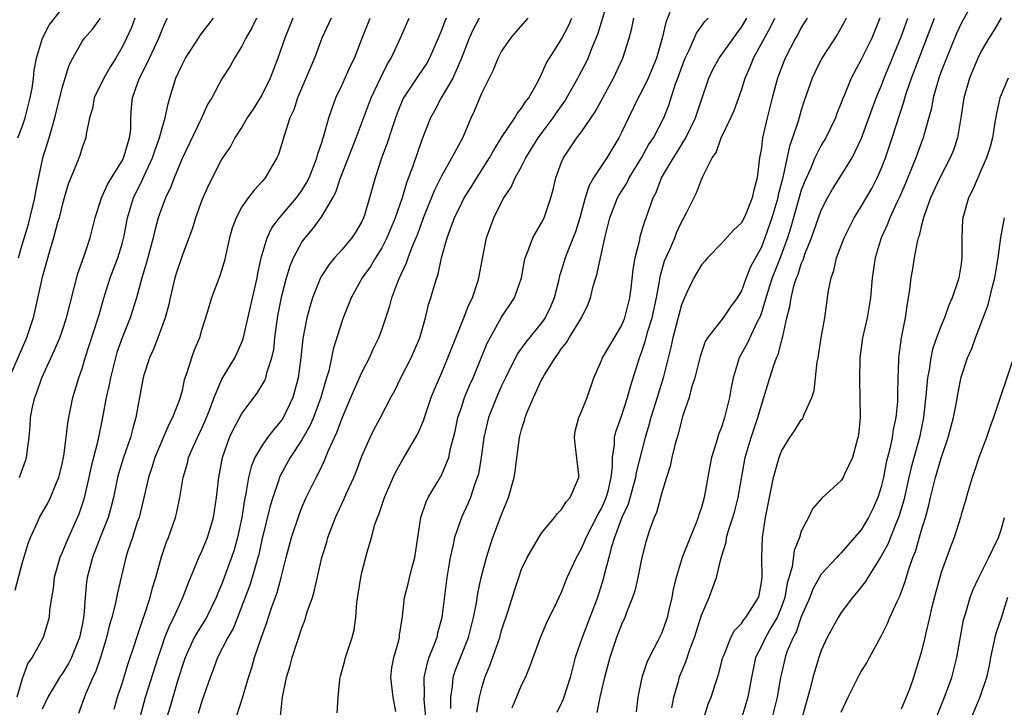
# Model space of a CAD drawing. Units: inches. Extents: x 2655000 to 2658000, y 1554000 to 1557000.
# Drawn here: x 2655611 to 2655709, y 1555254 to 1555323 of the extents above; entities that cross this region are included whole.
import ezdxf

# ---------------------------------------------------------------- set-up
doc = ezdxf.new("R2010")
doc.units = ezdxf.units.IN
doc.header["$MEASUREMENT"] = 0
doc.layers.add('LD26551554_2ft', color=252, linetype='Continuous')

msp = doc.modelspace()

# ---------------------------------------------------------------- linework, layer by layer
at = {"layer": 'LD26551554_2ft'}
for points, elevation in [([(2655707.473, 1555327), (2655705, 1555322.459), (2655704.544, 1555321.456), (2655703.517, 1555319), (2655703, 1555317.646), (2655702.766, 1555317), (2655702.661, 1555316.661), (2655702.206, 1555315), (2655702.031, 1555313.97), (2655701.269, 1555311.269), (2655701.209, 1555311), (2655701, 1555310.481), (2655700.457, 1555309), (2655700.101, 1555308.101), (2655699.452, 1555306.548), (2655698.847, 1555305.153), (2655698.553, 1555304.553), (2655697.846, 1555303), (2655697.627, 1555302.373), (2655696.99, 1555301), (2655696.382, 1555299), (2655696.081, 1555297), (2655695.908, 1555295), (2655695.792, 1555294.208), (2655695.58, 1555293), (2655695.127, 1555291), (2655694.847, 1555289), (2655694.811, 1555286.811), (2655694.868, 1555285), (2655694.874, 1555283), (2655694.716, 1555281.284), (2655694.672, 1555281), (2655694.513, 1555280.513), (2655694.131, 1555279), (2655693.332, 1555277.332), (2655693.195, 1555277), (2655693, 1555276.692), (2655691.051, 1555274.949), (2655690.125, 1555273.875), (2655689.713, 1555273), (2655689, 1555271.636), (2655688.802, 1555271), (2655688.288, 1555269.712), (2655688.066, 1555268.066), (2655687.568, 1555266.432), (2655687.339, 1555265), (2655687, 1555264.048), (2655686.576, 1555263), (2655685.947, 1555261.947), (2655685.407, 1555261), (2655685, 1555260.122), (2655684.424, 1555259), (2655684.001, 1555257), (2655683.658, 1555255), (2655683.049, 1555253)], 8344), ([(2655642.549, 1555253.451), (2655642.648, 1555255), (2655642.786, 1555256.786), (2655642.827, 1555257), (2655642.874, 1555257.126), (2655643.309, 1555258.691), (2655643.375, 1555259), (2655644.043, 1555261), (2655644.231, 1555261.769), (2655644.398, 1555263), (2655644.495, 1555264.495), (2655644.892, 1555267), (2655645, 1555267.484), (2655645.54, 1555269.54), (2655645.961, 1555271), (2655646.315, 1555272.315), (2655646.558, 1555273), (2655646.702, 1555273.298), (2655647.272, 1555275), (2655648.148, 1555277), (2655648.422, 1555277.578), (2655649.129, 1555278.871), (2655650.618, 1555281.382), (2655651.206, 1555282.794), (2655651.262, 1555283), (2655651.956, 1555285), (2655652.247, 1555285.753), (2655653, 1555287.506), (2655653.618, 1555289), (2655653.998, 1555290.002), (2655655.227, 1555293), (2655655.719, 1555294.281), (2655656.081, 1555295), (2655656.617, 1555296.617), (2655656.726, 1555297), (2655657.071, 1555298.929), (2655657.49, 1555301), (2655658.211, 1555303), (2655659, 1555304.583), (2655659.224, 1555305), (2655659.938, 1555306.062), (2655660.352, 1555307), (2655661, 1555308.148), (2655661.434, 1555309), (2655662.668, 1555311), (2655664.147, 1555313), (2655664.485, 1555313.515), (2655665.324, 1555314.676), (2655666.635, 1555317), (2655666.752, 1555317.248), (2655667.449, 1555318.551), (2655667.659, 1555319), (2655668.069, 1555320.069), (2655668.613, 1555321.387), (2655670.04, 1555326.04)], 8366), ([(2655610.578, 1555311), (2655611, 1555312.11), (2655611.29, 1555313), (2655611.814, 1555315), (2655611.986, 1555315.986), (2655612.127, 1555317), (2655612.208, 1555317.792), (2655612.42, 1555319), (2655613.039, 1555321), (2655613.706, 1555322.294), (2655615, 1555323.953)], 8394), ([(2655676.016, 1555324.016), (2655675.428, 1555322.572), (2655675.079, 1555321), (2655674.488, 1555319), (2655673.662, 1555317), (2655673, 1555315.607), (2655672.68, 1555315), (2655671.693, 1555313), (2655671, 1555311.534), (2655670.73, 1555311), (2655669.544, 1555309), (2655668.204, 1555307), (2655667.749, 1555306.251), (2655667.356, 1555305), (2655666.835, 1555303), (2655666.407, 1555301.593), (2655665.589, 1555299.589), (2655665.366, 1555299), (2655665, 1555297.813), (2655664.793, 1555297.207), (2655664.677, 1555296.677), (2655664.252, 1555295), (2655663.891, 1555294.109), (2655663.357, 1555293), (2655663, 1555292.489), (2655661.434, 1555290.566), (2655660.594, 1555289.406), (2655659.371, 1555287), (2655659, 1555286.2), (2655658.475, 1555285), (2655657.695, 1555283), (2655657.214, 1555281), (2655656.937, 1555279), (2655656.665, 1555277.335), (2655656.563, 1555277), (2655656.28, 1555276.28), (2655655.874, 1555275), (2655655.624, 1555274.376), (2655654.989, 1555273), (2655654.284, 1555271), (2655654.125, 1555270.125), (2655653.853, 1555269), (2655653.524, 1555267), (2655653.025, 1555263), (2655652.582, 1555261.418), (2655652.494, 1555261), (2655652.213, 1555260.213), (2655651.725, 1555259), (2655651.539, 1555258.461), (2655651.2, 1555257), (2655651.23, 1555255.23), (2655651.212, 1555254.788), (2655651.375, 1555253)], 8362), ([(2655622.29, 1555323), (2655621.933, 1555322.067), (2655621.44, 1555321), (2655621, 1555320.087), (2655620.371, 1555319), (2655619.833, 1555318.167), (2655619.158, 1555317), (2655618.212, 1555315), (2655618.042, 1555313.958), (2655617.751, 1555313), (2655617.395, 1555311.395), (2655617.369, 1555311), (2655617, 1555310.053), (2655616.758, 1555309.242), (2655616.464, 1555308.464), (2655615.616, 1555306.384), (2655615.206, 1555305), (2655615, 1555304.268), (2655614.691, 1555303), (2655614.552, 1555302.552), (2655614.149, 1555301), (2655613.768, 1555299.768), (2655613, 1555297.059), (2655612.088, 1555293), (2655611.442, 1555291), (2655609.685, 1555287)], 8390), ([(2655610.282, 1555265.718), (2655611, 1555268.406), (2655611.598, 1555270.402), (2655611.831, 1555271), (2655612.548, 1555272.548), (2655612.735, 1555273), (2655613.563, 1555274.437), (2655613.848, 1555275), (2655614.404, 1555276.404), (2655614.67, 1555277), (2655615, 1555278.374), (2655615.161, 1555279.161), (2655615.413, 1555281), (2655615.56, 1555282.44), (2655615.66, 1555283), (2655615.847, 1555283.847), (2655616.07, 1555285), (2655616.686, 1555287), (2655617, 1555287.915), (2655617.311, 1555289), (2655618.62, 1555293), (2655618.693, 1555293.307), (2655619.133, 1555294.866), (2655619.799, 1555297), (2655620.139, 1555297.861), (2655620.563, 1555299), (2655621, 1555300.392), (2655621.213, 1555301.213), (2655621.555, 1555303), (2655622.144, 1555305), (2655623.083, 1555306.917), (2655623.206, 1555307.206), (2655624.053, 1555309), (2655624.281, 1555309.719), (2655624.751, 1555311), (2655625, 1555311.964), (2655625.319, 1555313), (2655625.601, 1555314.4), (2655625.796, 1555315), (2655626.396, 1555317), (2655627, 1555318.312), (2655627.352, 1555319), (2655628.658, 1555321), (2655628.784, 1555321.216), (2655630.137, 1555323)], 8386), ([(2655634.471, 1555323), (2655633.987, 1555322.013), (2655633.388, 1555321), (2655633, 1555320.176), (2655632.269, 1555319), (2655631.819, 1555318.181), (2655631, 1555316.931), (2655629.983, 1555315), (2655629.596, 1555314.404), (2655628.903, 1555312.903), (2655627, 1555308.95), (2655626.204, 1555307), (2655625.877, 1555306.123), (2655625.334, 1555305), (2655625, 1555304.115), (2655624.627, 1555303), (2655624.275, 1555301.725), (2655624.113, 1555301), (2655623.454, 1555298.546), (2655622.992, 1555296.992), (2655622.458, 1555295), (2655621.826, 1555293), (2655621, 1555290.993), (2655620.491, 1555289.509), (2655620.331, 1555289), (2655619.841, 1555287), (2655619.715, 1555286.285), (2655619.415, 1555285), (2655619.042, 1555283), (2655618.554, 1555280.554), (2655617.898, 1555278.102), (2655617.665, 1555277), (2655617.173, 1555274.827), (2655616.665, 1555273.335), (2655615.421, 1555270.579), (2655615, 1555269.509), (2655614.778, 1555269), (2655614.198, 1555267), (2655614.104, 1555265.896), (2655613.923, 1555265), (2655613.72, 1555263.72), (2655613.69, 1555263), (2655613.09, 1555261), (2655612.004, 1555259), (2655611.58, 1555258.42), (2655611, 1555256.846), (2655610.462, 1555255)], 8384), ([(2655610.642, 1555299), (2655611, 1555300.299), (2655611.645, 1555302.355), (2655612.275, 1555305), (2655612.364, 1555305.636), (2655613, 1555308.676), (2655613.08, 1555309), (2655613.694, 1555311), (2655613.958, 1555311.958), (2655614.283, 1555313), (2655615, 1555315.978), (2655615.298, 1555317), (2655615.702, 1555318.298), (2655616.067, 1555319), (2655617, 1555320.643), (2655617.235, 1555321), (2655618.059, 1555321.941), (2655618.839, 1555323)], 8392), ([(2655610.72, 1555277), (2655610.804, 1555277.196), (2655611.331, 1555278.669), (2655611.427, 1555279), (2655611.683, 1555281), (2655611.8, 1555282.2), (2655611.848, 1555283), (2655612.041, 1555284.04), (2655612.255, 1555285), (2655612.468, 1555285.532), (2655612.96, 1555287), (2655614.246, 1555289.754), (2655614.766, 1555291), (2655615, 1555291.669), (2655615.442, 1555293), (2655616.567, 1555297.433), (2655617.206, 1555299.206), (2655617.818, 1555301), (2655618.315, 1555303), (2655618.928, 1555305), (2655619.584, 1555306.416), (2655619.93, 1555307), (2655621, 1555308.721), (2655621.145, 1555309), (2655621.22, 1555309.221), (2655621.746, 1555311), (2655621.864, 1555311.864), (2655621.893, 1555313), (2655621.96, 1555314.04), (2655622.053, 1555315), (2655622.563, 1555316.563), (2655622.729, 1555317), (2655623.515, 1555318.485), (2655623.733, 1555319), (2655624.677, 1555321), (2655625, 1555321.839), (2655625.361, 1555322.639), (2655625.556, 1555323)], 8388), ([(2655638.106, 1555323), (2655637.295, 1555321), (2655636.602, 1555319), (2655636.147, 1555317.853), (2655635.84, 1555317), (2655635, 1555315.286), (2655634.125, 1555313.875), (2655633.538, 1555313), (2655633, 1555312.085), (2655632.294, 1555311), (2655631.84, 1555310.16), (2655631, 1555308.897), (2655629.67, 1555306.33), (2655629.087, 1555305), (2655629, 1555304.767), (2655628.363, 1555303), (2655628.039, 1555301.961), (2655627, 1555299.206), (2655626.459, 1555297.541), (2655626.291, 1555297), (2655625.799, 1555295), (2655625.665, 1555294.335), (2655625.309, 1555293), (2655624.583, 1555291), (2655624.142, 1555289.858), (2655623.752, 1555289), (2655623.159, 1555287.159), (2655623, 1555286.497), (2655622.376, 1555283), (2655622.064, 1555281.936), (2655621.855, 1555281), (2655621.14, 1555279), (2655620.632, 1555277.368), (2655620.533, 1555277), (2655620.127, 1555275), (2655619.904, 1555274.096), (2655619.598, 1555273), (2655618.812, 1555271), (2655618.318, 1555269.683), (2655618.037, 1555269), (2655617.508, 1555267), (2655617.433, 1555266.567), (2655617.29, 1555265), (2655617.17, 1555263.17), (2655617, 1555262.233), (2655616.746, 1555261), (2655615.937, 1555259), (2655615.631, 1555258.369), (2655615, 1555257.357), (2655614.843, 1555257.157), (2655613.553, 1555255), (2655613, 1555253.806)], 8382), ([(2655641.939, 1555323), (2655641.014, 1555321), (2655640.276, 1555319), (2655638.573, 1555315), (2655638.178, 1555313.822), (2655637.785, 1555313), (2655637.216, 1555311.216), (2655637, 1555310.445), (2655636.66, 1555309.34), (2655636.509, 1555309), (2655635.332, 1555307), (2655635, 1555306.618), (2655634.212, 1555305.788), (2655633.628, 1555305), (2655633, 1555304.091), (2655632.422, 1555303), (2655632.033, 1555301.967), (2655631.76, 1555301), (2655631.264, 1555298.736), (2655631, 1555297.835), (2655630.802, 1555297.198), (2655629.949, 1555295), (2655629.532, 1555293.532), (2655629, 1555291.866), (2655628.743, 1555291), (2655628.233, 1555289.767), (2655627.939, 1555289), (2655627.469, 1555287.469), (2655627.22, 1555286.78), (2655627, 1555285.728), (2655626.815, 1555285), (2655626.725, 1555284.725), (2655626.062, 1555283), (2655625.678, 1555282.322), (2655624.29, 1555279), (2655623.988, 1555278.012), (2655623.646, 1555277), (2655623.153, 1555274.847), (2655622.695, 1555273), (2655622.525, 1555272.525), (2655622.039, 1555271), (2655621.554, 1555269.554), (2655621.388, 1555269), (2655620.53, 1555265.47), (2655620.309, 1555264.309), (2655619.967, 1555263), (2655619.749, 1555262.251), (2655619.449, 1555261), (2655618.828, 1555259), (2655618.378, 1555257.622), (2655618.062, 1555257), (2655617.328, 1555255.328), (2655616.63, 1555253.371)], 8380), ([(2655620.202, 1555253.798), (2655620.547, 1555255), (2655621, 1555256.372), (2655621.624, 1555258.376), (2655622.246, 1555260.246), (2655622.474, 1555261), (2655623.115, 1555262.885), (2655623.258, 1555263.258), (2655623.824, 1555265), (2655624.055, 1555265.945), (2655624.373, 1555267), (2655624.934, 1555269.066), (2655625.439, 1555270.561), (2655625.634, 1555271), (2655626.338, 1555273), (2655626.476, 1555273.524), (2655626.783, 1555275), (2655627.116, 1555277), (2655627.548, 1555278.452), (2655627.666, 1555279), (2655628.157, 1555280.157), (2655628.54, 1555281), (2655629, 1555281.953), (2655629.324, 1555282.676), (2655629.758, 1555283.758), (2655630.207, 1555285), (2655631, 1555286.855), (2655632.285, 1555289), (2655632.518, 1555289.482), (2655633, 1555290.566), (2655633.123, 1555290.877), (2655634.512, 1555297), (2655634.582, 1555297.418), (2655634.912, 1555299), (2655635.511, 1555301), (2655636.001, 1555301.999), (2655636.775, 1555303), (2655638.465, 1555305), (2655639, 1555305.745), (2655639.479, 1555306.521), (2655639.719, 1555307), (2655640.207, 1555308.207), (2655640.507, 1555309), (2655640.6, 1555309.4), (2655641, 1555310.558), (2655641.098, 1555310.902), (2655641.207, 1555311.206), (2655641.71, 1555313), (2655642.019, 1555313.981), (2655642.415, 1555315), (2655643, 1555316.256), (2655643.85, 1555318.15), (2655644.273, 1555319), (2655645.02, 1555321), (2655645.823, 1555323)], 8378), ([(2655622.799, 1555253), (2655623.36, 1555255), (2655624.613, 1555259), (2655625, 1555260.161), (2655625.295, 1555261), (2655625.776, 1555262.224), (2655626.186, 1555263), (2655627.094, 1555265), (2655627.601, 1555266.399), (2655628.496, 1555268.496), (2655628.694, 1555269), (2655629, 1555269.645), (2655629.566, 1555271), (2655629.781, 1555271.781), (2655630.148, 1555273), (2655630.455, 1555275), (2655630.672, 1555277), (2655631.037, 1555279), (2655631.748, 1555281), (2655632.14, 1555281.86), (2655633, 1555283.43), (2655634.535, 1555285.465), (2655635, 1555286.222), (2655635.282, 1555286.718), (2655635.389, 1555287), (2655635.498, 1555287.498), (2655636.002, 1555289), (2655636.177, 1555289.823), (2655636.294, 1555291), (2655636.487, 1555292.487), (2655636.633, 1555293.367), (2655637, 1555295.194), (2655637.465, 1555297), (2655637.811, 1555298.189), (2655638.158, 1555299), (2655639, 1555300.553), (2655639.321, 1555301), (2655640.1, 1555301.9), (2655641, 1555303.144), (2655642.092, 1555305), (2655642.413, 1555305.587), (2655642.879, 1555307), (2655644.023, 1555309.977), (2655644.436, 1555311), (2655645.932, 1555315), (2655646.869, 1555317), (2655647.573, 1555318.427), (2655647.933, 1555319), (2655648.738, 1555320.738), (2655649.754, 1555323)], 8376), ([(2655653.446, 1555323), (2655653.308, 1555322.692), (2655653, 1555321.85), (2655652.645, 1555321), (2655651.772, 1555319), (2655651.499, 1555318.502), (2655651, 1555317.74), (2655650.692, 1555317.308), (2655649.181, 1555315), (2655649.12, 1555314.88), (2655648.532, 1555313.468), (2655648.36, 1555313), (2655648.023, 1555312.023), (2655647.533, 1555310.467), (2655646.972, 1555308.972), (2655646.323, 1555307), (2655645.773, 1555305), (2655645.254, 1555303.254), (2655645.169, 1555303), (2655645, 1555302.647), (2655644.388, 1555301.612), (2655643.994, 1555301), (2655643, 1555299.805), (2655642.265, 1555299), (2655641.688, 1555298.312), (2655641, 1555297.246), (2655640.86, 1555297), (2655640.077, 1555295), (2655639.815, 1555294.184), (2655639.491, 1555293), (2655639.083, 1555290.917), (2655638.904, 1555289), (2655638.642, 1555287), (2655638.484, 1555286.484), (2655638.082, 1555285), (2655637.085, 1555282.915), (2655637, 1555282.787), (2655636.177, 1555281.823), (2655635.575, 1555281), (2655635, 1555280.167), (2655634.307, 1555279), (2655633.915, 1555278.085), (2655633.66, 1555277), (2655633.397, 1555275.397), (2655633.244, 1555274.756), (2655632.982, 1555273), (2655632.57, 1555271), (2655632.225, 1555269.775), (2655631.969, 1555269), (2655631, 1555266.371), (2655630.585, 1555265.415), (2655630.433, 1555265), (2655629.445, 1555263), (2655628.501, 1555261.499), (2655628.232, 1555261), (2655627.309, 1555259), (2655627, 1555258.076), (2655626.528, 1555256.528), (2655625.835, 1555254.165), (2655625.473, 1555253)], 8374), ([(2655656.74, 1555323), (2655656.154, 1555321.846), (2655655.761, 1555321), (2655654.963, 1555319), (2655654.099, 1555317), (2655652.952, 1555315), (2655652.273, 1555313.727), (2655651.862, 1555313), (2655651, 1555310.817), (2655650.09, 1555308.09), (2655649.489, 1555306.512), (2655649.039, 1555305), (2655648.335, 1555303), (2655647.507, 1555301), (2655647, 1555300.016), (2655646.363, 1555299), (2655645.856, 1555298.143), (2655645.036, 1555297), (2655643.936, 1555295), (2655643.677, 1555294.323), (2655643.139, 1555293), (2655643, 1555292.604), (2655642.14, 1555289.86), (2655641.971, 1555289), (2655641.682, 1555287.682), (2655641.477, 1555287), (2655641.353, 1555286.647), (2655640.901, 1555285), (2655640.148, 1555283), (2655639.809, 1555282.191), (2655639, 1555280.785), (2655637.838, 1555279), (2655636.83, 1555277.17), (2655636.761, 1555277), (2655636.663, 1555276.663), (2655636.083, 1555275), (2655635.824, 1555274.176), (2655635, 1555270.771), (2655634.686, 1555269.314), (2655634.603, 1555269), (2655634.409, 1555268.409), (2655634.014, 1555267), (2655633.776, 1555266.224), (2655632.558, 1555263), (2655632.115, 1555261.884), (2655631.592, 1555261), (2655630.55, 1555259), (2655630.143, 1555257.856), (2655629.805, 1555257), (2655629, 1555254.615), (2655628.629, 1555253.372)], 8372), ([(2655632.139, 1555252.139), (2655633.067, 1555254.933), (2655633.665, 1555257), (2655633.999, 1555258.001), (2655634.273, 1555259), (2655634.92, 1555260.919), (2655635.493, 1555262.507), (2655635.966, 1555263.966), (2655636.511, 1555265.489), (2655636.915, 1555267), (2655637.42, 1555269), (2655637.956, 1555271), (2655638.718, 1555273.282), (2655639, 1555274.009), (2655639.429, 1555275), (2655640.414, 1555277), (2655640.632, 1555277.368), (2655641, 1555278.157), (2655641.281, 1555278.719), (2655641.646, 1555279.646), (2655642.5, 1555281.5), (2655643, 1555282.892), (2655643.91, 1555285), (2655644.22, 1555285.78), (2655645, 1555287.52), (2655645.775, 1555289), (2655646.145, 1555289.855), (2655646.717, 1555291), (2655647, 1555291.789), (2655647.795, 1555294.204), (2655647.993, 1555295), (2655648.6, 1555296.6), (2655648.771, 1555297), (2655648.855, 1555297.145), (2655649, 1555297.481), (2655649.489, 1555298.511), (2655649.641, 1555299), (2655650.013, 1555300.013), (2655650.592, 1555301.408), (2655651.182, 1555303), (2655652.265, 1555305.735), (2655653, 1555307.22), (2655654.024, 1555309), (2655655.099, 1555311), (2655655.947, 1555313), (2655656.277, 1555313.723), (2655657, 1555315.473), (2655658.174, 1555317.826), (2655658.654, 1555319), (2655659, 1555319.665), (2655659.905, 1555321), (2655660.404, 1555321.596), (2655661.66, 1555323)], 8370), ([(2655636.851, 1555253.149), (2655637.052, 1555255), (2655637.469, 1555257), (2655637.815, 1555258.185), (2655638.035, 1555259), (2655638.516, 1555260.516), (2655639, 1555261.957), (2655639.305, 1555262.695), (2655639.544, 1555263.544), (2655640.048, 1555265), (2655640.267, 1555265.733), (2655641.009, 1555269), (2655641.482, 1555270.518), (2655641.604, 1555271), (2655642.355, 1555273), (2655643.205, 1555274.795), (2655643.505, 1555275.505), (2655644.189, 1555277), (2655644.423, 1555277.577), (2655645, 1555279.126), (2655645.838, 1555281), (2655646.22, 1555281.78), (2655646.881, 1555283), (2655647.909, 1555285), (2655648.291, 1555285.709), (2655648.903, 1555287), (2655649.935, 1555289), (2655650.809, 1555291), (2655651.372, 1555293), (2655651.687, 1555294.313), (2655651.917, 1555295), (2655652.263, 1555296.263), (2655652.495, 1555297), (2655652.638, 1555297.362), (2655652.965, 1555299), (2655653.538, 1555301), (2655653.831, 1555301.831), (2655654.288, 1555303), (2655655, 1555304.508), (2655655.259, 1555305), (2655655.934, 1555306.066), (2655656.503, 1555307), (2655657.782, 1555309), (2655658.211, 1555309.789), (2655659, 1555311.036), (2655660.307, 1555313), (2655660.556, 1555313.444), (2655661, 1555313.974), (2655661.384, 1555314.616), (2655661.705, 1555315), (2655662.605, 1555316.605), (2655663, 1555317.37), (2655663.486, 1555318.514), (2655663.781, 1555319), (2655665, 1555320.901), (2655665.719, 1555322.282), (2655666.012, 1555323)], 8368), ([(2655648.42, 1555253.58), (2655648.138, 1555255), (2655647.889, 1555257), (2655648.014, 1555257.986), (2655648.208, 1555259), (2655648.699, 1555260.699), (2655648.771, 1555261), (2655648.789, 1555261.211), (2655649.084, 1555263.083), (2655649.272, 1555265), (2655649.626, 1555266.374), (2655649.765, 1555267), (2655650.037, 1555268.037), (2655650.324, 1555269), (2655650.922, 1555273), (2655651.443, 1555274.557), (2655651.652, 1555275), (2655652.596, 1555276.597), (2655653, 1555277.31), (2655653.715, 1555279), (2655653.894, 1555279.894), (2655654.194, 1555281), (2655654.349, 1555281.651), (2655654.623, 1555283), (2655655, 1555284.128), (2655655.292, 1555285), (2655655.785, 1555286.215), (2655656.136, 1555287), (2655657.553, 1555290.447), (2655657.844, 1555291), (2655659, 1555293.062), (2655660.285, 1555295), (2655660.992, 1555297), (2655661.286, 1555298.714), (2655661.357, 1555299), (2655661.635, 1555299.635), (2655662.105, 1555301), (2655663, 1555302.514), (2655663.247, 1555303), (2655663.915, 1555305), (2655664.15, 1555305.849), (2655664.407, 1555307), (2655665, 1555308.567), (2655665.182, 1555309), (2655666.541, 1555311), (2655667, 1555311.629), (2655668.37, 1555313.631), (2655670.2, 1555317), (2655671.114, 1555319), (2655671.748, 1555321), (2655672.021, 1555321.979), (2655672.229, 1555323)], 8364), ([(2655653.897, 1555253.897), (2655653.898, 1555255), (2655654.078, 1555256.078), (2655654.16, 1555257), (2655654.362, 1555257.638), (2655654.878, 1555259), (2655655.67, 1555261), (2655656.181, 1555263), (2655656.471, 1555264.471), (2655656.604, 1555265.396), (2655656.956, 1555267), (2655657.469, 1555269), (2655657.836, 1555270.164), (2655658.123, 1555271), (2655659, 1555273.304), (2655659.693, 1555275), (2655660.251, 1555277), (2655660.353, 1555277.647), (2655660.792, 1555281), (2655661, 1555281.816), (2655661.299, 1555282.702), (2655661.348, 1555283), (2655661.555, 1555283.555), (2655662.175, 1555285), (2655663, 1555286.769), (2655663.124, 1555287), (2655663.278, 1555287.279), (2655664.342, 1555289), (2655664.638, 1555289.362), (2655665, 1555289.926), (2655665.477, 1555290.523), (2655665.756, 1555291), (2655666.994, 1555293), (2655667.647, 1555294.353), (2655667.891, 1555295), (2655668.164, 1555296.164), (2655668.417, 1555297), (2655668.572, 1555297.428), (2655668.888, 1555299), (2655669.342, 1555301), (2655669.839, 1555303), (2655670.604, 1555305), (2655670.746, 1555305.254), (2655671.518, 1555306.482), (2655671.765, 1555307), (2655672.983, 1555309), (2655673.705, 1555310.295), (2655674.192, 1555311), (2655675.231, 1555313), (2655675.724, 1555314.276), (2655676.419, 1555316.419), (2655676.737, 1555317.263), (2655677, 1555318.021), (2655677.374, 1555319), (2655677.78, 1555319.78), (2655678.521, 1555321.479), (2655679.349, 1555322.651), (2655679.68, 1555323)], 8360), ([(2655656.501, 1555253.499), (2655656.767, 1555255), (2655657, 1555255.963), (2655657.307, 1555257), (2655657.821, 1555258.179), (2655658.805, 1555261), (2655659, 1555261.682), (2655659.663, 1555263.663), (2655660.294, 1555265.706), (2655660.711, 1555267), (2655661, 1555267.816), (2655661.545, 1555269), (2655662.362, 1555270.362), (2655662.719, 1555271), (2655663, 1555271.428), (2655664.294, 1555273), (2655664.589, 1555273.411), (2655665, 1555273.814), (2655665.443, 1555274.557), (2655665.867, 1555275), (2655666.711, 1555277), (2655666.712, 1555277.288), (2655666.343, 1555280.343), (2655666.287, 1555281), (2655666.371, 1555281.629), (2655666.712, 1555283), (2655667, 1555283.63), (2655667.544, 1555285), (2655668.241, 1555287), (2655669, 1555288.71), (2655669.109, 1555289), (2655671, 1555292.194), (2655671.337, 1555293), (2655671.838, 1555295), (2655671.958, 1555295.958), (2655672.157, 1555297.843), (2655672.35, 1555299), (2655672.817, 1555300.817), (2655672.88, 1555301.12), (2655673.344, 1555302.656), (2655673.478, 1555303), (2655674.179, 1555305), (2655674.459, 1555305.541), (2655675.01, 1555307), (2655676.191, 1555309), (2655676.513, 1555309.487), (2655677.443, 1555311), (2655678.401, 1555313), (2655679, 1555314.815), (2655679.755, 1555317), (2655680.153, 1555317.847), (2655680.759, 1555319), (2655682.538, 1555321.462), (2655683, 1555322.075), (2655683.538, 1555323)], 8358), ([(2655660.057, 1555253.943), (2655661, 1555256.212), (2655661.383, 1555257), (2655661.862, 1555258.138), (2655662.889, 1555261), (2655663.52, 1555262.48), (2655664.532, 1555264.532), (2655665, 1555265.535), (2655665.574, 1555267), (2655666.484, 1555269), (2655667, 1555269.901), (2655667.332, 1555270.668), (2655667.449, 1555271), (2655668.652, 1555273.348), (2655669, 1555273.918), (2655669.337, 1555274.663), (2655669.468, 1555275), (2655669.649, 1555275.649), (2655669.96, 1555277), (2655670.106, 1555278.106), (2655670.088, 1555279), (2655670.289, 1555280.289), (2655670.295, 1555281), (2655670.435, 1555281.565), (2655671, 1555283.133), (2655671.606, 1555285), (2655671.892, 1555286.108), (2655672.794, 1555289), (2655673, 1555289.52), (2655673.377, 1555290.622), (2655673.648, 1555291.648), (2655674.083, 1555293), (2655674.517, 1555295), (2655674.834, 1555296.834), (2655674.87, 1555297.13), (2655675.312, 1555298.688), (2655675.824, 1555299.824), (2655676.32, 1555301), (2655676.505, 1555301.495), (2655677, 1555302.569), (2655677.251, 1555303), (2655677.516, 1555303.516), (2655678.496, 1555305.504), (2655679, 1555306.833), (2655679.064, 1555306.935), (2655679.137, 1555307.137), (2655680.074, 1555309), (2655680.463, 1555309.536), (2655680.984, 1555311), (2655681.948, 1555313), (2655682.266, 1555313.734), (2655683, 1555315.782), (2655683.379, 1555317), (2655683.879, 1555318.121), (2655684.214, 1555319), (2655685.914, 1555322.086), (2655686.354, 1555323)], 8356), ([(2655689.587, 1555323), (2655689, 1555322.063), (2655688.634, 1555321.367), (2655688.419, 1555321), (2655687.37, 1555319), (2655687, 1555318.054), (2655686.62, 1555317), (2655686.084, 1555315), (2655685.583, 1555313), (2655685.127, 1555311), (2655685, 1555310.023), (2655684.827, 1555309), (2655684.584, 1555307), (2655684.232, 1555305.767), (2655684.092, 1555305), (2655683.466, 1555303.466), (2655683.262, 1555303), (2655683, 1555302.501), (2655682.22, 1555301.78), (2655681, 1555300.433), (2655679.606, 1555299), (2655679.336, 1555298.664), (2655679, 1555298.295), (2655678.248, 1555297), (2655677.587, 1555295.587), (2655677.294, 1555295), (2655677, 1555294.301), (2655676.139, 1555291), (2655675.94, 1555290.06), (2655675.658, 1555289), (2655675.156, 1555287), (2655674.56, 1555285), (2655673.94, 1555283), (2655673.745, 1555282.255), (2655673.359, 1555281), (2655672.477, 1555277.523), (2655672.41, 1555277), (2655671.656, 1555274.344), (2655671.023, 1555273), (2655670.299, 1555271), (2655669.973, 1555269.973), (2655669.737, 1555269), (2655669.274, 1555267.274), (2655669.17, 1555266.83), (2655668.579, 1555265), (2655667.046, 1555261), (2655666.373, 1555259), (2655665.844, 1555257), (2655665.174, 1555254.826), (2655665, 1555254.436), (2655664.521, 1555253.479)], 8354), ([(2655693.494, 1555323), (2655693.337, 1555322.662), (2655692.614, 1555321.386), (2655691.05, 1555319), (2655690.375, 1555317.624), (2655690.097, 1555317), (2655689.298, 1555314.702), (2655689, 1555313.773), (2655688.696, 1555312.696), (2655688.13, 1555311), (2655687.814, 1555310.186), (2655687.192, 1555307.192), (2655687.103, 1555306.897), (2655686.693, 1555305.307), (2655686.642, 1555305), (2655686.044, 1555303), (2655685.359, 1555301), (2655685, 1555300.069), (2655683.915, 1555298.085), (2655683.48, 1555297), (2655683, 1555295.684), (2655682.587, 1555295), (2655681.917, 1555294.083), (2655681.161, 1555293), (2655679.611, 1555291), (2655679.384, 1555290.616), (2655678.865, 1555289.135), (2655678.331, 1555287), (2655678.018, 1555286.018), (2655677.764, 1555285), (2655677.12, 1555283.12), (2655677, 1555282.728), (2655676.66, 1555281.341), (2655676.371, 1555280.371), (2655676.047, 1555279), (2655675.873, 1555278.127), (2655675.5, 1555277), (2655675, 1555275.379), (2655674.506, 1555273.494), (2655674.269, 1555273), (2655673.844, 1555271.844), (2655673.418, 1555270.582), (2655673.03, 1555269), (2655672.637, 1555267), (2655672.332, 1555265.668), (2655672.115, 1555265), (2655671.508, 1555263.508), (2655671.331, 1555263), (2655671, 1555262.294), (2655670.495, 1555261), (2655669.822, 1555259), (2655669.294, 1555257), (2655668.843, 1555255), (2655668.535, 1555253.465)], 8352), ([(2655696.865, 1555323), (2655696.062, 1555321), (2655695, 1555318.843), (2655693.999, 1555317), (2655693.322, 1555315.322), (2655693.127, 1555314.873), (2655693, 1555314.515), (2655692.564, 1555313.436), (2655692.404, 1555313), (2655691.438, 1555311), (2655691, 1555310.276), (2655690.367, 1555309), (2655689.905, 1555307.905), (2655689.334, 1555306.666), (2655689, 1555305.77), (2655688.82, 1555305.18), (2655687.943, 1555302.057), (2655687.606, 1555301), (2655686.887, 1555299), (2655686.093, 1555297), (2655685.639, 1555295.639), (2655685, 1555293.512), (2655684.87, 1555293.13), (2655684.59, 1555292.59), (2655683.594, 1555290.406), (2655682.781, 1555289), (2655682.167, 1555287), (2655681.974, 1555286.026), (2655681.801, 1555285), (2655681.425, 1555283.425), (2655681.309, 1555283), (2655681.225, 1555282.775), (2655681, 1555282.041), (2655680.705, 1555281.295), (2655680.476, 1555280.476), (2655680.012, 1555279), (2655679.845, 1555278.155), (2655679.285, 1555275), (2655679, 1555274.006), (2655678.745, 1555273.255), (2655678.679, 1555273), (2655678.48, 1555272.48), (2655677.859, 1555271), (2655677.069, 1555269), (2655676.455, 1555267), (2655676.182, 1555265.818), (2655676.029, 1555265), (2655675.745, 1555263.745), (2655675.567, 1555263), (2655675.426, 1555262.574), (2655675, 1555261.387), (2655674.881, 1555261.119), (2655674.651, 1555260.651), (2655673.769, 1555259), (2655673.526, 1555258.474), (2655673.026, 1555257), (2655672.64, 1555255), (2655672.457, 1555253.543)], 8350), ([(2655676.04, 1555253.96), (2655676.237, 1555255), (2655676.723, 1555256.723), (2655676.785, 1555257), (2655677.445, 1555258.555), (2655677.874, 1555259.875), (2655678.301, 1555261), (2655679, 1555263.213), (2655679.782, 1555265), (2655680.508, 1555267), (2655680.965, 1555268.965), (2655681.466, 1555270.535), (2655681.512, 1555271), (2655681.693, 1555271.693), (2655682.136, 1555273), (2655682.334, 1555273.665), (2655682.669, 1555275), (2655683.387, 1555279), (2655683.97, 1555281), (2655684.635, 1555283), (2655685, 1555284.25), (2655685.26, 1555285), (2655685.857, 1555287), (2655686.258, 1555288.258), (2655686.513, 1555289), (2655686.667, 1555289.333), (2655687, 1555290.606), (2655687.098, 1555290.902), (2655687.136, 1555291.136), (2655687.562, 1555293), (2655687.859, 1555294.141), (2655687.969, 1555295), (2655688.283, 1555296.283), (2655688.523, 1555297), (2655688.667, 1555297.333), (2655689, 1555298.408), (2655689.186, 1555298.814), (2655689.234, 1555299), (2655689.366, 1555299.366), (2655690.017, 1555301), (2655691, 1555303.762), (2655691.62, 1555305), (2655692.121, 1555305.879), (2655694.092, 1555309), (2655695.034, 1555310.966), (2655696.081, 1555313.919), (2655696.493, 1555315), (2655697, 1555316.191), (2655697.309, 1555317), (2655699, 1555321.133), (2655699.672, 1555323)], 8348), ([(2655679.27, 1555253), (2655679.689, 1555254.312), (2655679.963, 1555255), (2655680.393, 1555256.393), (2655680.708, 1555257.292), (2655681.139, 1555259), (2655681.262, 1555259.262), (2655681.938, 1555261), (2655682.305, 1555261.695), (2655683, 1555262.394), (2655683.237, 1555262.763), (2655683.453, 1555263), (2655684.724, 1555265), (2655684.776, 1555265.224), (2655685, 1555266.488), (2655685.07, 1555267.07), (2655685.037, 1555269), (2655685.122, 1555271), (2655685.427, 1555273), (2655686.226, 1555277), (2655686.768, 1555279), (2655687, 1555279.639), (2655687.865, 1555281), (2655688.322, 1555281.679), (2655689, 1555282.793), (2655689.107, 1555282.893), (2655689.176, 1555283), (2655689.246, 1555283.246), (2655690.054, 1555285), (2655690.293, 1555285.707), (2655690.403, 1555287), (2655690.595, 1555288.595), (2655690.689, 1555289), (2655690.999, 1555290.999), (2655691.34, 1555293), (2655691.732, 1555295.732), (2655691.979, 1555297), (2655692.264, 1555297.736), (2655692.53, 1555299), (2655693.298, 1555301), (2655694.294, 1555303), (2655695, 1555304.127), (2655696.052, 1555305.948), (2655696.607, 1555307), (2655697, 1555307.905), (2655697.412, 1555309), (2655698.084, 1555311), (2655699.298, 1555314.702), (2655699.37, 1555315), (2655699.538, 1555315.538), (2655700.041, 1555317), (2655700.785, 1555319), (2655702.338, 1555323)], 8346), ([(2655709, 1555323.01), (2655708.256, 1555321.744), (2655707.774, 1555321), (2655707, 1555319.675), (2655706.67, 1555319), (2655705.83, 1555317), (2655705.258, 1555315), (2655704.972, 1555313.028), (2655704.63, 1555311), (2655704.225, 1555309.775), (2655703.915, 1555309), (2655702.878, 1555307), (2655701.938, 1555305), (2655701.318, 1555303.318), (2655701.217, 1555303), (2655701, 1555302.13), (2655700.792, 1555301.208), (2655700.708, 1555301), (2655700.597, 1555300.597), (2655700.293, 1555299), (2655700.118, 1555297.883), (2655699.948, 1555297), (2655699.822, 1555295.822), (2655699.703, 1555295), (2655699.58, 1555294.42), (2655699.405, 1555293), (2655699.007, 1555290.994), (2655698.749, 1555289.251), (2655698.72, 1555289), (2655698.725, 1555288.725), (2655698.665, 1555287), (2655698.626, 1555285.374), (2655698.636, 1555285), (2655698.616, 1555284.616), (2655698.454, 1555283), (2655698.196, 1555281.804), (2655698.091, 1555281), (2655697.868, 1555279.868), (2655697.501, 1555278.499), (2655697.215, 1555277), (2655697, 1555276.059), (2655696.669, 1555275), (2655696.145, 1555273.855), (2655695.727, 1555273), (2655695, 1555271.777), (2655693, 1555269.474), (2655692.753, 1555269.247), (2655692.555, 1555269), (2655691, 1555267.32), (2655690.158, 1555265.842), (2655689.839, 1555265), (2655689, 1555263.073), (2655688.47, 1555261.53), (2655688.168, 1555261), (2655687.56, 1555259.561), (2655687.366, 1555259), (2655687, 1555257.399), (2655686.916, 1555257), (2655686.596, 1555255), (2655686.094, 1555253)], 8342), ([(2655709.703, 1555317), (2655708.884, 1555315), (2655708.535, 1555313.465), (2655708.337, 1555312.337), (2655708.131, 1555311), (2655707.901, 1555310.099), (2655707.545, 1555309), (2655707, 1555307.825), (2655706.16, 1555305.841), (2655705.735, 1555305), (2655705.222, 1555303.222), (2655705.162, 1555303), (2655705.151, 1555302.849), (2655705.066, 1555301), (2655705.082, 1555299), (2655705, 1555298.409), (2655704.765, 1555297), (2655704.677, 1555296.677), (2655704.098, 1555295), (2655703.754, 1555294.246), (2655703.331, 1555293), (2655703, 1555292.212), (2655702.541, 1555291), (2655702.144, 1555289.856), (2655701.953, 1555289), (2655701.784, 1555287.784), (2655701.63, 1555287), (2655701.502, 1555285.502), (2655701.215, 1555283), (2655700.824, 1555281), (2655699.995, 1555278.004), (2655699.751, 1555277), (2655699.253, 1555274.747), (2655698.807, 1555273.193), (2655698.739, 1555273), (2655698.529, 1555272.529), (2655697.664, 1555270.335), (2655697, 1555269.121), (2655695.647, 1555267), (2655695.416, 1555266.584), (2655694.539, 1555265.46), (2655694.124, 1555265), (2655693, 1555263.491), (2655692.673, 1555263), (2655691.585, 1555261), (2655691, 1555259.688), (2655690.759, 1555259), (2655690.34, 1555257.66), (2655690.16, 1555257), (2655689.887, 1555255.887), (2655689.076, 1555253)], 8340), ([(2655693, 1555253.503), (2655693.696, 1555255), (2655694.794, 1555257.206), (2655695, 1555257.589), (2655695.545, 1555258.455), (2655695.824, 1555259), (2655697, 1555261.131), (2655697.619, 1555262.381), (2655697.875, 1555263), (2655698.592, 1555264.592), (2655698.868, 1555265.132), (2655699, 1555265.487), (2655699.399, 1555266.602), (2655699.734, 1555267.734), (2655700.176, 1555269), (2655700.418, 1555269.582), (2655701, 1555271.621), (2655701.427, 1555273), (2655701.762, 1555274.238), (2655701.931, 1555275), (2655702.435, 1555277), (2655703, 1555278.928), (2655703.712, 1555281), (2655704.222, 1555283), (2655704.522, 1555284.522), (2655704.657, 1555285.343), (2655705, 1555287.039), (2655705.651, 1555289), (2655706.076, 1555289.924), (2655706.44, 1555291), (2655707.699, 1555294.301), (2655708.14, 1555296.141), (2655708.387, 1555297), (2655708.721, 1555299), (2655708.962, 1555301.037), (2655709.337, 1555303)], 8338), ([(2655710.227, 1555289), (2655708.229, 1555283), (2655707.901, 1555282.099), (2655707.533, 1555281), (2655706.784, 1555279), (2655706.339, 1555277.661), (2655706.09, 1555277), (2655705.687, 1555275.687), (2655705.411, 1555274.588), (2655705, 1555273.256), (2655704.934, 1555273), (2655704.307, 1555271), (2655703.932, 1555270.067), (2655703, 1555267.481), (2655702.851, 1555267), (2655702.452, 1555265.548), (2655702.069, 1555264.069), (2655701.836, 1555263), (2655701.465, 1555261.465), (2655701.38, 1555261), (2655701, 1555259.476), (2655700.237, 1555257), (2655699.813, 1555255.813), (2655699.509, 1555255), (2655699, 1555253.826)], 8336), ([(2655702.532, 1555253), (2655703.334, 1555255), (2655704.059, 1555257), (2655704.576, 1555259), (2655705.231, 1555262.769), (2655705.454, 1555263.454), (2655705.905, 1555265), (2655706.214, 1555265.786), (2655706.779, 1555267), (2655707.782, 1555269), (2655708.158, 1555269.842), (2655708.752, 1555271), (2655709, 1555271.751), (2655709.33, 1555273)], 8334), ([(2655709.649, 1555265), (2655709, 1555262.914), (2655708.5, 1555261.5), (2655708.371, 1555261), (2655708.213, 1555260.213), (2655707.94, 1555259), (2655707.814, 1555258.186), (2655707.549, 1555257), (2655706.871, 1555255), (2655706.036, 1555253)], 8332)]:
    msp.add_lwpolyline(points, dxfattribs=dict(at, elevation=elevation))

doc.saveas('drawing.dxf')
